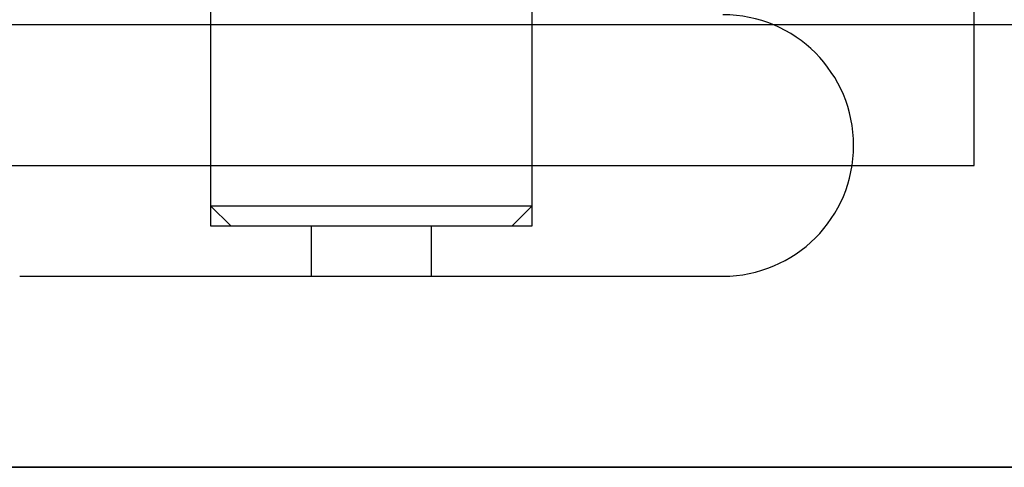
# Model space of a CAD drawing. Units: millimetres. Extents: x 9 to 411, y 10 to 270.
# Drawn here: x 81 to 87, y 119 to 122 of the extents above; entities that cross this region are included whole.
import ezdxf

# ---------------------------------------------------------------- set-up
doc = ezdxf.new("R2010")
doc.units = ezdxf.units.MM

msp = doc.modelspace()

# ---------------------------------------------------------------- linework, layer by layer
at = {"color": 7, "linetype": 'Continuous', "lineweight": 25}
for p, q in [((81.7191, 126.314), (81.7191, 120.814)), ((83.7191, 120.814), (83.7191, 126.314)), ((86.4691, 121.064), (86.4691, 126.064)), ((81.7191, 122.314), (81.7191, 120.689)), ((83.7191, 120.689), (83.7191, 122.314)), ((97.0753, 121.939), (76.3253, 121.939)), ((79.9816, 121.064), (86.4691, 121.064)), ((81.7191, 120.814), (81.8441, 120.689)), ((81.7191, 120.814), (83.7191, 120.814)), ((83.5941, 120.689), (83.7191, 120.814)), ((81.7192, 120.689), (83.7188, 120.689)), ((81.8441, 120.689), (83.5941, 120.689)), ((82.3441, 120.689), (82.3441, 120.3765)), ((82.3442, 120.689), (83.0938, 120.689)), ((83.0941, 120.3765), (83.0941, 120.689)), ((80.5323, 120.3765), (84.9059, 120.3765)), ((82.3444, 120.3765), (83.094, 120.3765)), ((53.9691, 119.189), (116.4691, 119.189)), ((178.9691, 119.189), (53.9691, 119.189))]:
    msp.add_line(p, q, dxfattribs=at)
msp.add_arc((84.9066, 121.189), 0.8125, 270, 90, dxfattribs=at)

doc.saveas('drawing.dxf')
